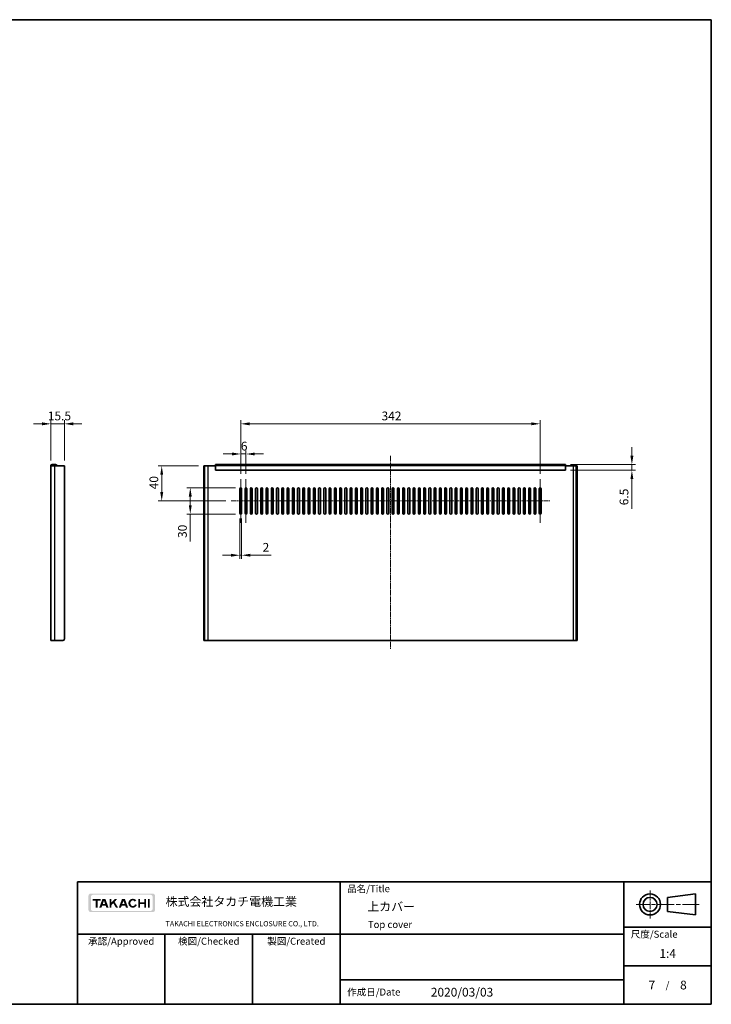
# Model space of a CAD drawing. Units: millimetres. Extents: x -8 to 11401, y -17 to 1388.
# Drawn here: x 9037 to 9827, y -17 to 1107 of the extents above; entities that cross this region are included whole.
import ezdxf
from ezdxf.enums import TextEntityAlignment as Align

# ---------------------------------------------------------------- set-up
doc = ezdxf.new("R2010")
doc.units = ezdxf.units.MM
doc.linetypes.add('CHAIN', pattern=[0.35429999999999995, 0.2362, -0.0295, 0.0591, -0.0295])
for name, color, linetype, lineweight in [('Border (ISO)', 7, 'Continuous', 35), ('Centerline (ISO)', 131, 'Continuous', 18), ('Dimension (ISO)', 7, 'Continuous', 18), ('Dimension (ISO) @ 1', 7, 'Continuous', 18), ('Hatch (ISO)', 1, 'Continuous', 18), ('Title (ISO)', 7, 'Continuous', 35), ('Visible (ISO)', 7, 'Continuous', 35), ('Visible Narrow (ISO)', 7, 'Continuous', 25)]:
    doc.layers.add(name, color=color, linetype=linetype, lineweight=lineweight)
doc.styles.add('Note Text (TK)', font='MS PGothic.ttf')
doc.styles.add('文字スタイル67', font='arial.ttf')
doc.dimstyles.new('Default - Method 1b (TK)', dxfattribs={"dimscale": 3, "dimtxt": 2.5, "dimasz": 2.5, "dimexe": 1, "dimexo": 1.499999999999999, "dimgap": 1, "dimtad": 1, "dimtoh": 1, "dimrnd": 1e-08, "dimdsep": 46, "dimtxsty": 'Note Text (TK)', "dimcen": 0.09, "dimdle": 5, "dimclrd": 100, "dimclre": 100, "dimclrt": 7, "dimadec": 1, "dimazin": 1, "dimtfac": 1, "dimtmove": 0, "dimatfit": 3, "dimfxl": 1, "dimtolj": 1, "dimlwd": -1, "dimlwe": -1, "dimarcsym": 0})

# ---------------------------------------------------------------- blocks, each defined once
blk = doc.blocks.new('図面枠 tk図枠')
at = {"layer": 'Border (ISO)'}
for p, q in [((14.49999999999999, 289), (405.4999999999999, 289)), ((14.49999999999999, 289), (14.50000000000001, 8.000000000000007)), ((405.4999999999999, 289), (405.4999999999999, 8.000000000000007)), ((14.50000000000001, 8.000000000000007), (405.4999999999999, 8.000000000000007))]:
    blk.add_line(p, q, dxfattribs=at)
blk = doc.blocks.new('表題欄 tk表題欄')
at = {"layer": 'Hatch (ISO)'}
h = blk.add_hatch(color=256, dxfattribs=at)
edge = h.paths.add_edge_path(flags=0)
edge.add_arc((95.57537688673352, 236.2990653650367), 0.5958259999999996, 269.9999999999897, 360)
edge.add_line((96.17120288673351, 236.2990653650368), (96.17120288673348, 239.7107813650365))
edge.add_arc((95.5753768867335, 239.7107813650366), 0.5958259999999996, 0, 90.0000000000068)
edge.add_line((95.57537688673342, 240.3066073650366), (79.13710888673356, 240.3066073650366))
edge.add_arc((79.13710888673353, 239.7107813650366), 0.5958259999999996, 89.99999999999744, 180)
edge.add_line((78.54128288673353, 239.7107813650365), (78.54128288673331, 236.2990653650368))
edge.add_arc((79.13710888673332, 236.2990653650365), 0.5958259999999996, 180, 270.0000000000231)
edge.add_line((79.13710888673356, 235.7032393650365), (95.57537688673342, 235.7032393650367))
edge = h.paths.add_edge_path()
edge.add_line((77.83935088673357, 239.9556413650366), (77.83935088673357, 236.0542053650368))
edge.add_arc((78.54128288673346, 236.0542053650367), 0.7019319999998935, 180, 270.0000000000087)
edge.add_line((78.54128288673357, 235.3522733650368), (96.17120288673352, 235.3522733650368))
edge.add_arc((96.17120288673351, 236.0542053650367), 0.7019319999998921, 270, 360)
edge.add_line((96.8731348867334, 236.0542053650368), (96.87313488673352, 239.9556413650366))
edge.add_arc((96.1712028867336, 239.9556413650367), 0.7019319999998921, 0, 90.00000000000873)
edge.add_line((96.17120288673348, 240.6575733650367), (78.54128288673357, 240.6575733650366))
edge.add_arc((78.54128288673357, 239.9556413650366), 0.7019319999999984, 90, 180)
for points in [[(79.07181288673355, 239.1476033650369), (79.07181288673355, 238.6578833650367), (79.92066088673353, 238.6578833650367), (79.92066088673353, 236.6581933650368), (80.50832488673353, 236.6581933650368), (80.50832488673353, 238.6578833650367), (81.35717288673355, 238.6578833650367), (81.35717288673355, 239.1476033650369)], [(85.68407849525303, 236.6581933650368), (84.9434673993943, 237.8918698287545), (84.41792288673358, 237.3246628822781), (84.41792288673358, 236.6581933650368), (83.89555488673355, 236.6581933650368), (83.89555488673355, 239.1476033650369), (84.41792288673358, 239.1476033650369), (84.41792288673358, 238.0993979968839), (85.38913556809511, 239.1476033650369), (86.10696490847272, 239.1476033650369), (85.31925422435492, 238.2974470774499), (86.30334488673353, 236.6581933650368)], [(92.09142939614459, 239.1476033650369), (92.09142939614459, 236.6581933650368), (92.60971639614465, 236.6581933650368), (92.60971639614465, 237.6580383650368), (93.76872039614462, 237.6580383650368), (93.76872039614462, 236.6581933650368), (94.28700739614459, 236.6581933650368), (94.28700739614459, 239.1476033650369), (93.76872039614462, 239.1476033650369), (93.76872039614462, 238.1477583650367), (92.60971639614465, 238.1477583650367), (92.60971639614465, 239.1476033650369)], [(94.84202339614467, 239.1476033650369), (94.84202339614467, 236.6581933650368), (95.36439139614473, 236.6581933650368), (95.36439139614473, 239.1476033650369)]]:
    blk.add_hatch(color=256, dxfattribs=at).paths.add_polyline_path(points)
h = blk.add_hatch(color=256, dxfattribs=at)
h.paths.add_polyline_path([(82.59020695886475, 237.7110913650368), (81.95242681460243, 237.7110913650368), (82.27131688673356, 238.5794973650367)], flags=0)
h.paths.add_polyline_path([(82.77903014574996, 237.1968853650368), (81.76360362771717, 237.1968853650368), (81.56578886050404, 236.6581933650368), (80.94907288673355, 236.6581933650368), (81.86321688673357, 239.1476033650369), (82.67941688673353, 239.1476033650369), (83.59356088673351, 236.6581933650368), (82.97684491296302, 236.6581933650368)])
h = blk.add_hatch(color=256, dxfattribs=at)
h.paths.add_polyline_path([(87.52707281460246, 237.7110913650368), (88.16485295886469, 237.7110913650368), (87.84596288673359, 238.5794973650367)], flags=0)
h.paths.add_polyline_path([(87.14043486050403, 236.6581933650368), (87.3382496277172, 237.1968853650368), (88.35367614574989, 237.1968853650368), (88.551490912963, 236.6581933650368), (89.16820688673343, 236.6581933650368), (88.25406288673352, 239.1476033650369), (87.43786288673356, 239.1476033650369), (86.52371888673358, 236.6581933650368)])
h = blk.add_hatch(color=256, dxfattribs=at)
edge = h.paths.add_edge_path()
edge.add_arc((90.52309888673334, 237.9028983650369), 1.273272000000011, 38.55054079078439, 336.5820184016556)
edge.add_line((91.69149139614446, 237.3968543650369), (91.17255542714857, 237.6216113977801))
edge.add_ellipse((90.52309888673352, 237.9028983650369), major_axis=(0, -0.7998759999999119), ratio=0.8673469387756529, start_angle=128.5505407907963, end_angle=426.582018401653, ccw=False)
edge.add_line((91.09381514418376, 238.3576891122095), (91.51887237036831, 238.6964075050431))
at = {"layer": 'Title (ISO)'}
for p, q in [((74.70882392282105, 244.052739026017), (255.7088239228211, 244.052739026017)), ((74.70882392282105, 209.052739026017), (74.70882392282105, 244.052739026017)), ((149.7088239228211, 244.052739026017), (149.7088239228211, 209.052739026017)), ((230.7088239228211, 244.052739026017), (230.7088239228211, 209.052739026017)), ((255.7088239228211, 244.052739026017), (255.7088239228211, 209.052739026017)), ((243.2088239228211, 239.552739026017), (251.2088239228211, 240.5527390260171)), ((243.2088239228211, 239.552739026017), (243.2088239228211, 235.552739026017)), ((251.2088239228211, 234.552739026017), (251.2088239228211, 240.5527390260171)), ((243.2088239228211, 235.552739026017), (251.2088239228211, 234.552739026017)), ((230.7088239228211, 231.052739026017), (255.7088239228211, 231.052739026017)), ((74.70882392282105, 229.052739026017), (230.7088239228211, 229.052739026017)), ((99.70882392282108, 229.052739026017), (99.70882392282108, 209.052739026017)), ((124.708823922821, 229.052739026017), (124.708823922821, 209.052739026017)), ((230.7088239228211, 220.052739026017), (255.7088239228211, 220.052739026017)), ((149.7088239228211, 216.052739026017), (230.7088239228211, 216.052739026017)), ((255.7088239228211, 209.052739026017), (74.70882392282105, 209.052739026017))]:
    blk.add_line(p, q, dxfattribs=at)
at = {"layer": 'Title (ISO)', "color": 4, "linetype": 'CHAIN', "lineweight": 18, "ltscale": 8.889559745788574}
blk.add_line((238.2088239228211, 241.552739026017), (238.2088239228211, 233.552739026017), dxfattribs=at)
at = {"layer": 'Title (ISO)', "color": 4, "linetype": 'CHAIN', "lineweight": 18, "ltscale": 20.00163269042969}
blk.add_line((252.2088239228211, 237.552739026017), (234.2088239228211, 237.552739026017), dxfattribs=at)
at = {"layer": 'Title (ISO)'}
for radius in [3, 2]:
    blk.add_circle((238.2088239228211, 237.552739026017), radius, dxfattribs=at)
at = {"layer": 'Title (ISO)', "color": 1, "char_height": 2.000000029802322, "line_spacing_factor": 1.5, "style": 'Note Text (TK)'}
for s, insert, attachment_point in [('\\fＭＳ Ｐゴシック|b0|i0;\\H2.0000;品名/Title', (151.708823922821, 242.052739026017), 4), ('\\fＭＳ Ｐゴシック|b0|i0;\\H2.0000;承認/Approved', (87.20882392282108, 227.052739026017), 5), ('\\fＭＳ Ｐゴシック|b0|i0;\\H2.0000;検図/Checked', (112.208823922821, 227.052739026017), 5), ('\\fＭＳ Ｐゴシック|b0|i0;\\H2.0000;製図/Created', (137.2088239228211, 227.052739026017), 5), ('\\fＭＳ Ｐゴシック|b0|i0;\\H2.0000;尺度/Scale', (232.7088239228211, 229.052739026017), 4), ('\\fＭＳ Ｐゴシック|b0|i0;\\H2.0000;作成日/Date', (151.708823922821, 212.552739026017), 4)]:
    blk.add_mtext(s, dxfattribs=dict(at, insert=insert, attachment_point=attachment_point))
at = {"layer": 'Title (ISO)', "color": 7, "line_spacing_factor": 1.5, "style": 'Note Text (TK)'}
for s, insert, char_height, attachment_point in [('株式会社タカチ電機工業', (99.87313488673345, 238.052739026017), 2.5, 4), ('\\fArial|b0|i0;\\H1.4986;TAKACHI ELECTRONICS ENCLOSURE CO., LTD.', (99.87313488673342, 232.052739026017), 1.49859994649887, 4), ('\\fＭＳ Ｐゴシック|b0|i0;\\H2.0000;/', (243.2088239228211, 214.552739026017), 2.000000029802322, 5)]:
    blk.add_mtext(s, dxfattribs=dict(at, insert=insert, char_height=char_height, attachment_point=attachment_point))
at = {"layer": 'Title (ISO)', "color": 7}
for tag, p, height, style in [('<品名>_001', (157.5383693773665, 235.7317162987443), 2.5, 'Note Text (TK)'), ('<Title>_001', (157.4932713957346, 230.5520568828656), 2.000000029802322, '文字スタイル67'), ('作成日_001', (175.617914831912, 211.2814322078352), 2.5, 'Note Text (TK)'), ('<ページ_No.>_001', (237.9488807410029, 213.302739026017), 2.5, 'Note Text (TK)'), ('<総ページ数>_001', (246.7997330137301, 213.302739026017), 2.5, 'Note Text (TK)')]:
    blk.add_attdef(tag, p, '', height=height, dxfattribs=dict(at, style=style))
at = {"layer": 'Title (ISO)', "color": 7, "style": 'Note Text (TK)'}
blk.add_attdef('<尺度>', text='', height=2.5, dxfattribs=at).set_placement((243.2088239228211, 223.5527390260171), align=Align.MIDDLE_CENTER)
blk = doc.blocks.new('*D36')
at = {"layer": 'Defpoints', "color": 0}
for p in [(9088.052929125603, 645.6407868349838), (9072.552929125603, 597.6407868349839), (9088.052929125603, 597.6407868349839)]:
    blk.add_point(p, dxfattribs=at)
at = {"layer": 'Dimension (ISO)', "color": 100}
for p, q in [((9062.552929125603, 645.6407868349838), (9052.5529291256, 645.6407868349838)), ((9072.552929125603, 603.6407868349839), (9072.552929125603, 649.6407868349838)), ((9072.552929125603, 645.6407868349838), (9088.052929125603, 645.6407868349838)), ((9088.052929125603, 603.6407868349839), (9088.052929125603, 649.6407868349838)), ((9098.052929125604, 645.6407868349838), (9108.052929125603, 645.6407868349838))]:
    blk.add_line(p, q, dxfattribs=at)
for points in [[(9062.552929125603, 647.3074535016503), (9062.552929125603, 643.9741201683172), (9072.552929125603, 645.6407868349838)], [(9098.052929125604, 647.3074535016503), (9098.052929125604, 643.9741201683172), (9088.052929125603, 645.6407868349838)]]:
    blk.add_solid(points, dxfattribs=at)
at = {"layer": 'Dimension (ISO)', "color": 7, "insert": (9069.052929125603, 654.6407868349838), "char_height": 10, "attachment_point": 4, "style": 'Note Text (TK)'}
blk.add_mtext('\\A1;15.5', dxfattribs=at)
blk = doc.blocks.new('*D37')
at = {"layer": 'Defpoints', "color": 0}
for p in [(9631.408544196933, 645.6407868349838), (9289.408544196933, 582.640786838326), (9631.408544196933, 582.640786838326)]:
    blk.add_point(p, dxfattribs=at)
at = {"layer": 'Dimension (ISO)', "color": 100}
for p, q in [((9289.408544196933, 588.6407868383261), (9289.408544196933, 649.6407868349838)), ((9299.408544196935, 645.6407868349838), (9621.408544196933, 645.6407868349838)), ((9631.408544196933, 588.6407868383261), (9631.408544196933, 649.6407868349838))]:
    blk.add_line(p, q, dxfattribs=at)
for points in [[(9299.408544196935, 647.3074535016503), (9299.408544196935, 643.9741201683172), (9289.408544196933, 645.6407868349838)], [(9621.408544196933, 647.3074535016503), (9621.408544196933, 643.9741201683172), (9631.408544196933, 645.6407868349838)]]:
    blk.add_solid(points, dxfattribs=at)
at = {"layer": 'Dimension (ISO)', "color": 7, "insert": (9450.238089651479, 654.6407868349838), "char_height": 10, "attachment_point": 4, "style": 'Note Text (TK)'}
blk.add_mtext('\\A1;342', dxfattribs=at)
blk = doc.blocks.new('*D38')
at = {"layer": 'Defpoints', "color": 0}
for p in [(9295.408544196933, 611.222422228705), (9289.408544196933, 582.640786838326), (9295.408544196933, 582.640786838326)]:
    blk.add_point(p, dxfattribs=at)
at = {"layer": 'Dimension (ISO)', "color": 100}
for p, q in [((9279.408544196933, 611.222422228705), (9269.408544196933, 611.222422228705)), ((9289.408544196933, 588.6407868383261), (9289.408544196933, 615.222422228705)), ((9289.408544196933, 611.222422228705), (9295.408544196933, 611.222422228705)), ((9295.408544196933, 588.6407868383261), (9295.408544196933, 615.222422228705)), ((9305.408544196935, 611.222422228705), (9315.408544196933, 611.222422228705))]:
    blk.add_line(p, q, dxfattribs=at)
for points in [[(9279.408544196933, 612.8890888953716), (9279.408544196933, 609.5557555620383), (9289.408544196933, 611.222422228705)], [(9305.408544196935, 612.8890888953716), (9305.408544196935, 609.5557555620383), (9295.408544196933, 611.222422228705)]]:
    blk.add_solid(points, dxfattribs=at)
at = {"layer": 'Dimension (ISO)', "color": 7, "insert": (9289.567635106023, 620.222422228705), "char_height": 10, "attachment_point": 4, "style": 'Note Text (TK)'}
blk.add_mtext('\\A1;6', dxfattribs=at)
blk = doc.blocks.new('*D39')
at = {"layer": 'Defpoints', "color": 0}
for p in [(9247.158544196946, 597.640786834984), (9199.158544196944, 557.640786834984), (9278.408544196936, 557.640786834984)]:
    blk.add_point(p, dxfattribs=at)
at = {"layer": 'Dimension (ISO)', "color": 100}
for p, q in [((9241.158544196946, 597.640786834984), (9195.158544196944, 597.640786834984)), ((9199.158544196944, 587.6407868349842), (9199.158544196944, 567.640786834984)), ((9272.408544196936, 557.640786834984), (9195.158544196944, 557.640786834984))]:
    blk.add_line(p, q, dxfattribs=at)
for points in [[(9197.491877530278, 587.6407868349842), (9200.825210863612, 587.6407868349842), (9199.158544196944, 597.640786834984)], [(9197.491877530278, 567.640786834984), (9200.825210863612, 567.640786834984), (9199.158544196944, 557.640786834984)]]:
    blk.add_solid(points, dxfattribs=at)
at = {"layer": 'Dimension (ISO)', "color": 7, "insert": (9190.158544196942, 570.8794231986202), "char_height": 10, "attachment_point": 4, "rotation": 90, "style": 'Note Text (TK)'}
blk.add_mtext('\\A1;40', dxfattribs=at)
blk = doc.blocks.new('*D40')
at = {"layer": 'Defpoints', "color": 0}
for p in [(9289.408544193471, 572.6407868383263), (9231.757827900956, 542.6407868383263), (9289.408544193717, 542.6407868383263)]:
    blk.add_point(p, dxfattribs=at)
at = {"layer": 'Dimension (ISO)', "color": 100}
for p, q in [((9283.408544193471, 572.6407868383263), (9227.757827900958, 572.6407868383263)), ((9231.757827900956, 562.6407868383263), (9231.757827900956, 552.6407868383263)), ((9283.408544193717, 542.6407868383263), (9227.757827900958, 542.6407868383263)), ((9231.757827900956, 542.6407868383263), (9231.757827900956, 511.3453320947563))]:
    blk.add_line(p, q, dxfattribs=at)
for points in [[(9230.09116123429, 562.6407868383263), (9233.424494567622, 562.6407868383263), (9231.757827900956, 572.6407868383263)], [(9230.09116123429, 552.6407868383263), (9233.424494567622, 552.6407868383263), (9231.757827900956, 542.6407868383263)]]:
    blk.add_solid(points, dxfattribs=at)
at = {"layer": 'Dimension (ISO)', "color": 7, "insert": (9222.757827900954, 515.3453320947536), "char_height": 10, "attachment_point": 4, "rotation": 90, "style": 'Note Text (TK)'}
blk.add_mtext('\\A1;30', dxfattribs=at)
blk = doc.blocks.new('*D41')
at = {"layer": 'Defpoints', "color": 0}
for p in [(9288.408544196933, 543.6407868222018), (9290.408544196933, 543.6407868222018), (9290.408544196933, 495.6407868222019)]:
    blk.add_point(p, dxfattribs=at)
at = {"layer": 'Dimension (ISO)', "color": 100}
for p, q in [((9288.408544196933, 537.6407868222019), (9288.408544196933, 491.6407868222019)), ((9290.408544196933, 537.6407868222019), (9290.408544196933, 491.6407868222019)), ((9278.408544196933, 495.6407868222019), (9268.408544196933, 495.6407868222019)), ((9288.408544196933, 495.6407868222019), (9290.408544196933, 495.6407868222019)), ((9300.408544196931, 495.6407868222019), (9324.203998828745, 495.6407868222019))]:
    blk.add_line(p, q, dxfattribs=at)
for points in [[(9278.408544196933, 497.3074534888685), (9278.408544196933, 493.9741201555352), (9288.408544196933, 495.6407868222019)], [(9300.408544196931, 497.3074534888685), (9300.408544196931, 493.9741201555352), (9290.408544196933, 495.6407868222019)]]:
    blk.add_solid(points, dxfattribs=at)
at = {"layer": 'Dimension (ISO)', "color": 7, "insert": (9314.408544283291, 504.6407868222019), "char_height": 10, "attachment_point": 4, "style": 'Note Text (TK)'}
blk.add_mtext('\\A1;2', dxfattribs=at)
blk = doc.blocks.new('*D42')
at = {"layer": 'Defpoints', "color": 0}
for p in [(9660.158544196938, 599.140786834984), (9660.15854419694, 592.6407868349842), (9736.158544196938, 592.6407868349842)]:
    blk.add_point(p, dxfattribs=at)
at = {"layer": 'Dimension (ISO)', "color": 100}
for p, q in [((9736.158544196938, 609.1407868349842), (9736.158544196938, 619.140786834984)), ((9666.158544196938, 599.140786834984), (9740.158544196938, 599.140786834984)), ((9736.158544196938, 599.140786834984), (9736.158544196938, 592.6407868349842)), ((9666.158544196942, 592.6407868349842), (9740.158544196938, 592.6407868349842)), ((9736.158544196938, 582.6407868349843), (9736.158544196938, 548.6748775061668))]:
    blk.add_line(p, q, dxfattribs=at)
for points in [[(9734.491877530274, 609.1407868349842), (9737.825210863604, 609.1407868349842), (9736.158544196938, 599.140786834984)], [(9734.491877530274, 582.6407868349843), (9737.825210863604, 582.6407868349843), (9736.158544196938, 592.6407868349842)]]:
    blk.add_solid(points, dxfattribs=at)
at = {"layer": 'Dimension (ISO)', "color": 7, "insert": (9727.158544196936, 552.6748775061641), "char_height": 10, "attachment_point": 4, "rotation": 90, "style": 'Note Text (TK)'}
blk.add_mtext('\\A1;6.5', dxfattribs=at)

msp = doc.modelspace()

# ---------------------------------------------------------------- linework, layer by layer
at = {"layer": 'Centerline (ISO)', "linetype": 'CHAIN', "ltscale": 23.99096870422363}
for p, q in [((9460.408544196935, 609.1407868349839), (9460.408544196933, 388.1407868349839)), ((9278.408544196933, 557.6407868349838), (9642.408544196933, 557.6407868349838))]:
    msp.add_line(p, q, dxfattribs=at)
at = {"layer": 'Centerline (ISO)', "linetype": 'CHAIN', "ltscale": 13.88999271392822}
for p, q in [((9289.408544196933, 582.640786838326), (9289.408544196933, 532.640786838326)), ((9295.408544196933, 582.640786838326), (9295.408544196933, 532.640786838326)), ((9631.408544196933, 582.640786838326), (9631.408544196933, 532.640786838326))]:
    msp.add_line(p, q, dxfattribs=at)
at = {"layer": 'Visible (ISO)'}
for p, q in [((9072.552929125603, 398.1407868349838), (9072.552929125603, 597.6407868349839)), ((9077.052929125603, 597.6407868349839), (9072.552929125603, 597.6407868349839)), ((9074.052929125599, 599.1407868349839), (9077.802929125599, 599.1407868349839)), ((9077.802929125599, 598.1407868349839), (9074.052929125599, 598.1407868349839)), ((9077.052929125603, 597.6407868349839), (9088.052929125603, 597.6407868349839)), ((9088.052929125603, 597.6407868349839), (9088.052929125603, 400.1407868349838)), ((9247.158544196942, 597.6407868349839), (9247.158544196942, 400.1407868349838)), ((9248.158544196942, 597.6407868349839), (9247.158544196942, 597.6407868349839)), ((9248.158544196935, 597.6407868349839), (9251.658544196933, 597.6407868349839)), ((9248.158544196942, 400.1407868349838), (9248.158544196942, 597.6407868349839)), ((9251.658544196933, 597.6407868349839), (9260.658544196935, 597.6407868349839)), ((9260.658544196935, 599.1407868349839), (9660.158544196935, 599.1407868349839)), ((9260.658544196936, 597.6407868349839), (9260.658544196935, 599.1407868349839)), ((9260.658544196936, 597.6407868349839), (9260.658544196936, 592.640786834984)), ((9660.158544196935, 599.140786834984), (9660.158544196936, 597.6407868349839)), ((9660.158544196936, 592.640786834984), (9660.158544196936, 597.6407868349839)), ((9660.158544196933, 597.6407868349839), (9669.158544196933, 597.6407868349839)), ((9669.158544196933, 597.6407868349839), (9672.658544196935, 597.6407868349839)), ((9672.658544196942, 597.6407868349839), (9673.658544196944, 597.6407868349839)), ((9672.658544196942, 400.1407868349838), (9672.658544196942, 597.6407868349839)), ((9673.658544196944, 400.1407868349838), (9673.658544196944, 597.6407868349839)), ((9660.158544196936, 592.640786834984), (9260.658544196936, 592.640786834984)), ((9288.408544196933, 543.6407868222018), (9288.408544196933, 571.6407868477658)), ((9290.408544196933, 571.6407868477658), (9290.408544196933, 543.6407868222018)), ((9294.408544196933, 543.6407868222018), (9294.408544196933, 571.6407868477658)), ((9296.408544196935, 571.6407868477658), (9296.408544196935, 543.6407868222018)), ((9300.408544196931, 543.6407868222018), (9300.408544196931, 571.6407868477658)), ((9302.408544196935, 571.6407868477658), (9302.408544196935, 543.6407868222018)), ((9306.408544196933, 543.6407868222018), (9306.408544196933, 571.6407868477658)), ((9308.408544196935, 571.6407868477658), (9308.408544196935, 543.6407868222018)), ((9312.408544196933, 543.6407868222018), (9312.408544196933, 571.6407868477658)), ((9314.408544196933, 571.6407868477658), (9314.408544196933, 543.6407868222018)), ((9318.408544196933, 543.6407868222018), (9318.408544196933, 571.6407868477658)), ((9320.408544196933, 571.6407868477658), (9320.408544196933, 543.6407868222018)), ((9324.408544196933, 543.6407868222018), (9324.408544196933, 571.6407868477658)), ((9326.408544196933, 571.6407868477658), (9326.408544196933, 543.6407868222018)), ((9330.408544196933, 543.6407868222018), (9330.408544196933, 571.6407868477658)), ((9332.408544196933, 571.6407868477658), (9332.408544196933, 543.6407868222018)), ((9336.408544196933, 543.6407868222018), (9336.408544196933, 571.6407868477658)), ((9338.408544196935, 571.6407868477658), (9338.408544196935, 543.6407868222018)), ((9342.408544196933, 543.6407868222018), (9342.408544196933, 571.6407868477658)), ((9344.408544196935, 571.6407868477658), (9344.408544196935, 543.6407868222018)), ((9348.408544196933, 543.6407868222018), (9348.408544196933, 571.6407868477658)), ((9350.408544196933, 571.6407868477658), (9350.408544196933, 543.6407868222018)), ((9354.408544196935, 543.6407868222018), (9354.408544196935, 571.6407868477658)), ((9356.408544196933, 571.6407868477658), (9356.408544196933, 543.6407868222018)), ((9360.408544196935, 543.6407868222018), (9360.408544196935, 571.6407868477658)), ((9362.408544196933, 571.6407868477658), (9362.408544196933, 543.6407868222018)), ((9366.408544196935, 543.6407868222018), (9366.408544196935, 571.6407868477658)), ((9368.408544196933, 571.6407868477658), (9368.408544196933, 543.6407868222018)), ((9372.408544196935, 543.6407868222018), (9372.408544196935, 571.6407868477658)), ((9374.408544196933, 571.6407868477658), (9374.408544196933, 543.6407868222018)), ((9378.408544196933, 543.6407868222018), (9378.408544196933, 571.6407868477658)), ((9380.408544196933, 571.6407868477658), (9380.408544196933, 543.6407868222018)), ((9384.408544196933, 543.6407868222018), (9384.408544196933, 571.6407868477658)), ((9386.408544196933, 571.6407868477658), (9386.408544196933, 543.6407868222018)), ((9390.408544196933, 543.6407868222018), (9390.408544196933, 571.6407868477658)), ((9392.408544196933, 571.6407868477658), (9392.408544196933, 543.6407868222018)), ((9396.408544196933, 543.6407868222018), (9396.408544196933, 571.6407868477658)), ((9398.408544196933, 571.6407868477658), (9398.408544196933, 543.6407868222018)), ((9402.408544196935, 543.6407868222018), (9402.408544196935, 571.6407868477658)), ((9404.408544196933, 571.6407868477658), (9404.408544196933, 543.6407868222018)), ((9408.408544196935, 543.6407868222018), (9408.408544196935, 571.6407868477658)), ((9410.408544196933, 571.6407868477658), (9410.408544196933, 543.6407868222018)), ((9414.408544196933, 543.6407868222018), (9414.408544196933, 571.6407868477658)), ((9416.408544196933, 571.6407868477658), (9416.408544196933, 543.6407868222018)), ((9420.408544196933, 543.6407868222018), (9420.408544196933, 571.6407868477658)), ((9422.408544196933, 571.6407868477658), (9422.408544196933, 543.6407868222018)), ((9426.408544196933, 543.6407868222018), (9426.408544196933, 571.6407868477658)), ((9428.408544196933, 571.6407868477658), (9428.408544196933, 543.6407868222018)), ((9432.408544196933, 543.6407868222018), (9432.408544196933, 571.6407868477658)), ((9434.408544196933, 571.6407868477658), (9434.408544196933, 543.6407868222018)), ((9438.408544196933, 543.6407868222018), (9438.408544196933, 571.6407868477658)), ((9440.408544196933, 571.6407868477658), (9440.408544196933, 543.6407868222018)), ((9444.408544196933, 543.6407868222018), (9444.408544196933, 571.6407868477658)), ((9446.408544196933, 571.6407868477658), (9446.408544196933, 543.6407868222018)), ((9450.408544196933, 543.6407868222018), (9450.408544196933, 571.6407868477658)), ((9452.408544196933, 571.6407868477658), (9452.408544196933, 543.6407868222018)), ((9456.408544196933, 543.6407868222018), (9456.408544196933, 571.6407868477658)), ((9458.408544196933, 571.6407868477658), (9458.408544196933, 543.6407868222018)), ((9462.408544196933, 543.6407868222018), (9462.408544196933, 571.6407868477658)), ((9464.408544196933, 571.6407868477658), (9464.408544196933, 543.6407868222018)), ((9468.408544196933, 543.6407868222018), (9468.408544196933, 571.6407868477658)), ((9470.408544196933, 571.6407868477658), (9470.408544196933, 543.6407868222018)), ((9474.408544196933, 543.6407868222018), (9474.408544196933, 571.6407868477658)), ((9476.408544196933, 571.6407868477658), (9476.408544196933, 543.6407868222018)), ((9480.408544196933, 543.6407868222018), (9480.408544196933, 571.6407868477658)), ((9482.408544196935, 571.6407868477658), (9482.408544196935, 543.6407868222018)), ((9486.408544196931, 543.6407868222018), (9486.408544196931, 571.6407868477658)), ((9488.408544196935, 571.6407868477658), (9488.408544196935, 543.6407868222018)), ((9492.408544196933, 543.6407868222018), (9492.408544196933, 571.6407868477658)), ((9494.408544196935, 571.6407868477658), (9494.408544196935, 543.6407868222018)), ((9498.408544196933, 543.6407868222018), (9498.408544196933, 571.6407868477658)), ((9500.408544196933, 571.6407868477658), (9500.408544196933, 543.6407868222018)), ((9504.408544196933, 543.6407868222018), (9504.408544196933, 571.6407868477658)), ((9506.408544196933, 571.6407868477658), (9506.408544196933, 543.6407868222018)), ((9510.408544196933, 543.6407868222018), (9510.408544196933, 571.6407868477658)), ((9512.408544196933, 571.6407868477658), (9512.408544196933, 543.6407868222018)), ((9516.408544196933, 543.6407868222018), (9516.408544196933, 571.6407868477658)), ((9518.408544196933, 571.6407868477658), (9518.408544196933, 543.6407868222018)), ((9522.408544196933, 543.6407868222018), (9522.408544196933, 571.6407868477658)), ((9524.408544196933, 571.6407868477658), (9524.408544196933, 543.6407868222018)), ((9528.408544196933, 543.6407868222018), (9528.408544196933, 571.6407868477658)), ((9530.408544196935, 571.6407868477658), (9530.408544196935, 543.6407868222018)), ((9534.408544196933, 543.6407868222018), (9534.408544196933, 571.6407868477658)), ((9536.408544196933, 571.6407868477658), (9536.408544196933, 543.6407868222018)), ((9540.408544196933, 543.6407868222018), (9540.408544196933, 571.6407868477658)), ((9542.408544196933, 571.6407868477658), (9542.408544196933, 543.6407868222018)), ((9546.408544196935, 543.6407868222018), (9546.408544196935, 571.6407868477658)), ((9548.408544196933, 571.6407868477658), (9548.408544196933, 543.6407868222018)), ((9552.408544196935, 543.6407868222018), (9552.408544196935, 571.6407868477658)), ((9554.408544196933, 571.6407868477658), (9554.408544196933, 543.6407868222018)), ((9558.408544196935, 543.6407868222018), (9558.408544196935, 571.6407868477658)), ((9560.408544196933, 571.6407868477658), (9560.408544196933, 543.6407868222018)), ((9564.408544196933, 543.6407868222018), (9564.408544196933, 571.6407868477658)), ((9566.408544196933, 571.6407868477658), (9566.408544196933, 543.6407868222018)), ((9570.408544196933, 543.6407868222018), (9570.408544196933, 571.6407868477658)), ((9572.408544196933, 571.6407868477658), (9572.408544196933, 543.6407868222018)), ((9576.408544196933, 543.6407868222018), (9576.408544196933, 571.6407868477658)), ((9578.408544196933, 571.6407868477658), (9578.408544196933, 543.6407868222018)), ((9582.408544196933, 543.6407868222018), (9582.408544196933, 571.6407868477658)), ((9584.408544196933, 571.6407868477658), (9584.408544196933, 543.6407868222018)), ((9588.408544196935, 543.6407868222018), (9588.408544196935, 571.6407868477658)), ((9590.408544196933, 571.6407868477658), (9590.408544196933, 543.6407868222018)), ((9594.408544196935, 543.6407868222018), (9594.408544196935, 571.6407868477658)), ((9596.408544196933, 571.6407868477658), (9596.408544196933, 543.6407868222018)), ((9600.408544196933, 543.6407868222018), (9600.408544196933, 571.6407868477658)), ((9602.408544196933, 571.6407868477658), (9602.408544196933, 543.6407868222018)), ((9606.408544196933, 543.6407868222018), (9606.408544196933, 571.6407868477658)), ((9608.408544196933, 571.6407868477658), (9608.408544196933, 543.6407868222018)), ((9612.408544196933, 543.6407868222018), (9612.408544196933, 571.6407868477658)), ((9614.408544196933, 571.6407868477658), (9614.408544196933, 543.6407868222018)), ((9618.408544196933, 543.6407868222018), (9618.408544196933, 571.6407868477658)), ((9620.408544196935, 571.6407868477658), (9620.408544196935, 543.6407868222018)), ((9624.408544196933, 543.6407868222018), (9624.408544196933, 571.6407868477658)), ((9626.408544196935, 571.6407868477658), (9626.408544196935, 543.6407868222018)), ((9630.408544196933, 543.6407868222018), (9630.408544196933, 571.6407868477658)), ((9632.408544196935, 571.6407868477658), (9632.408544196935, 543.6407868222018)), ((9072.552929125603, 398.1407868349838), (9077.052929125603, 398.1407868349838)), ((9086.052929125603, 398.1407868349838), (9077.052929125603, 398.1407868349838)), ((9247.15854419694, 398.1407868349838), (9247.158544196942, 400.1407868349838)), ((9247.15854419694, 398.1407868349838), (9248.15854419694, 398.1407868349838)), ((9248.158544196942, 400.1407868349838), (9248.15854419694, 398.1407868349838)), ((9248.158544196935, 398.1407868349838), (9251.658544196933, 398.1407868349838)), ((9251.658544196933, 398.1407868349838), (9669.158544196933, 398.1407868349838)), ((9669.158544196933, 398.1407868349838), (9672.658544196935, 398.1407868349838)), ((9672.658544196942, 398.1407868349838), (9672.658544196942, 400.1407868349838)), ((9672.658544196942, 398.1407868349838), (9673.658544196938, 398.1407868349838)), ((9673.658544196944, 400.1407868349838), (9673.658544196938, 398.1407868349838))]:
    msp.add_line(p, q, dxfattribs=at)
for centre, radius, start, end in [((9074.052929125599, 597.6407868349839), 1.500000000000051, 90, 180), ((9074.052929125599, 597.6407868349839), 0.5000000000001137, 90, 180), ((9077.802929125599, 597.640786834984), 1.499999999999985, 0, 90), ((9077.802929125599, 597.640786834984), 0.4999999999999505, 0, 90), ((9289.408544196933, 571.6407868383261), 1.000000000000014, 0, 180), ((9295.408544196933, 571.6407868383261), 1.000000000000014, 0, 180), ((9301.408544196933, 571.6407868383261), 1.000000000000014, 8.537736463e-07, 180), ((9307.408544196933, 571.6407868383261), 0.9999999999999966, 8.537736463e-07, 180), ((9313.408544196933, 571.6407868383261), 0.9999999999999966, 8.537736463e-07, 180), ((9319.408544196933, 571.6407868383261), 0.9999999999999966, 8.537736463e-07, 180), ((9325.408544196933, 571.6407868383261), 0.9999999999999966, 8.537736463e-07, 180), ((9331.408544196933, 571.6407868383261), 0.9999999999999966, 8.537736463e-07, 180), ((9337.408544196933, 571.6407868383261), 0.9999999999999966, 8.537736463e-07, 180), ((9343.408544196933, 571.6407868383261), 0.9999999999999966, 8.537736463e-07, 180), ((9349.408544196933, 571.6407868383261), 0.9999999999999966, 8.537736463e-07, 180), ((9355.408544196933, 571.6407868383261), 0.9999999999999966, 8.537736463e-07, 180), ((9361.408544196931, 571.6407868383261), 0.9999999999999966, 8.537736463e-07, 180), ((9367.408544196933, 571.6407868383261), 0.9999999999999966, 8.537736463e-07, 180), ((9373.408544196933, 571.6407868383261), 0.9999999999999966, 8.537736463e-07, 180), ((9379.408544196933, 571.6407868383261), 0.9999999999999966, 8.537736463e-07, 180), ((9385.408544196933, 571.6407868383261), 0.9999999999999966, 8.537736463e-07, 180), ((9391.408544196933, 571.6407868383261), 0.9999999999999966, 8.537736463e-07, 180), ((9397.408544196933, 571.6407868383261), 0.9999999999999966, 8.537736463e-07, 180), ((9403.408544196933, 571.6407868383261), 0.9999999999999966, 8.537736463e-07, 180), ((9409.408544196933, 571.6407868383261), 0.9999999999999966, 8.537736463e-07, 180), ((9415.408544196933, 571.6407868383261), 0.9999999999999966, 8.537736463e-07, 180), ((9421.408544196935, 571.6407868383261), 1.000000000000001, 0, 180), ((9427.408544196935, 571.6407868383261), 1.000000000000001, 0, 180), ((9433.408544196935, 571.6407868383261), 1.000000000000001, 0, 180), ((9439.408544196933, 571.6407868383261), 1.000000000000001, 0, 180), ((9445.408544196933, 571.6407868383261), 1.000000000000001, 0, 180), ((9451.408544196933, 571.6407868383261), 1.000000000000001, 0, 180), ((9457.408544196933, 571.6407868383261), 1.000000000000001, 0, 180), ((9463.408544196935, 571.6407868383261), 1, 0, 180), ((9469.408544196935, 571.6407868383261), 1.000000000000001, 0, 180), ((9475.408544196933, 571.6407868383261), 1.000000000000001, 0, 180), ((9481.408544196933, 571.6407868383261), 1.000000000000001, 0, 180), ((9487.408544196933, 571.6407868383261), 1.000000000000001, 0, 180), ((9493.408544196933, 571.6407868383261), 1.000000000000001, 0, 180), ((9499.408544196933, 571.6407868383261), 1.000000000000001, 8.537736463e-07, 180), ((9505.408544196933, 571.6407868383261), 0.9999999999999966, 8.537736463e-07, 180), ((9511.408544196933, 571.6407868383261), 0.9999999999999966, 8.537736463e-07, 180), ((9517.408544196933, 571.6407868383261), 0.9999999999999966, 8.537736463e-07, 180), ((9523.408544196933, 571.6407868383261), 0.9999999999999966, 8.537736463e-07, 180), ((9529.408544196933, 571.6407868383261), 0.9999999999999966, 8.537736463e-07, 180), ((9535.408544196933, 571.6407868383261), 0.9999999999999966, 8.537736463e-07, 180), ((9541.408544196933, 571.6407868383261), 0.9999999999999966, 8.537736463e-07, 180), ((9547.408544196933, 571.6407868383261), 0.9999999999999966, 8.537736463e-07, 180), ((9553.408544196933, 571.6407868383261), 0.9999999999999966, 8.537736463e-07, 180), ((9559.408544196933, 571.6407868383261), 0.9999999999999966, 8.537736463e-07, 180), ((9565.408544196933, 571.6407868383261), 0.9999999999999966, 8.537736463e-07, 180), ((9571.408544196933, 571.6407868383261), 0.9999999999999966, 8.537736463e-07, 180), ((9577.408544196933, 571.6407868383261), 0.9999999999999966, 8.537736463e-07, 180), ((9583.408544196933, 571.6407868383261), 0.9999999999999966, 8.537736463e-07, 180), ((9589.408544196933, 571.6407868383261), 0.9999999999999966, 8.537736463e-07, 180), ((9595.408544196933, 571.6407868383261), 0.9999999999999966, 8.537736463e-07, 180), ((9601.408544196933, 571.6407868383261), 0.9999999999999966, 8.537736463e-07, 180), ((9607.408544196935, 571.6407868383261), 0.9999999999999966, 8.537736463e-07, 180), ((9613.408544196935, 571.6407868383261), 0.9999999999999966, 8.537736463e-07, 180), ((9619.408544196935, 571.6407868383261), 0.9999999999999966, 0, 180), ((9625.408544196933, 571.6407868383261), 1.000000000000014, 0, 180), ((9631.408544196933, 571.6407868383261), 1.000000000000014, 0, 180), ((9289.408544196933, 543.6407868383261), 1.000000000000014, 180.0000008537736, 359.9999991462263), ((9295.408544196933, 543.6407868383261), 1.000000000000014, 180.0000008537736, 359.9999991462263), ((9301.408544196933, 543.6407868383261), 0.9999999999999966, 180.0000008537736, 359.9999991462263), ((9307.408544196933, 543.6407868383261), 0.9999999999999966, 180.0000008537736, 359.9999991462263), ((9313.408544196933, 543.6407868383261), 0.9999999999999966, 180.0000008537736, 359.9999991462263), ((9319.408544196933, 543.6407868383261), 0.9999999999999966, 180.0000008537736, 359.9999991462263), ((9325.408544196933, 543.6407868383261), 0.9999999999999966, 180.0000008537736, 359.9999991462263), ((9331.408544196933, 543.6407868383261), 0.9999999999999966, 180.0000008537736, 359.9999991462263), ((9337.408544196933, 543.6407868383261), 0.9999999999999966, 180.0000008537736, 359.9999991462263), ((9343.408544196933, 543.6407868383261), 0.9999999999999966, 180.0000008537736, 359.9999991462263), ((9349.408544196933, 543.6407868383261), 0.9999999999999966, 180.0000008537736, 359.9999991462263), ((9355.408544196933, 543.6407868383261), 0.9999999999999966, 180.0000008537736, 359.9999991462263), ((9361.408544196931, 543.6407868383261), 0.9999999999999966, 180.0000008537736, 359.9999991462263), ((9367.408544196933, 543.6407868383261), 0.9999999999999966, 180.0000008537736, 359.9999991462263), ((9373.408544196933, 543.6407868383261), 0.9999999999999966, 180.0000008537736, 359.9999991462263), ((9379.408544196933, 543.6407868383261), 0.9999999999999966, 180.0000008537736, 359.9999991462263), ((9385.408544196933, 543.6407868383261), 0.9999999999999966, 180.0000008537736, 359.9999991462263), ((9391.408544196933, 543.6407868383261), 0.9999999999999966, 180.0000008537736, 359.9999991462263), ((9397.408544196933, 543.6407868383261), 0.9999999999999966, 180.0000008537736, 359.9999991462263), ((9403.408544196933, 543.6407868383261), 0.9999999999999966, 180.0000008537736, 359.9999991462263), ((9409.408544196933, 543.6407868383261), 0.9999999999999966, 180.0000008537736, 359.9999991462263), ((9415.408544196933, 543.6407868383261), 0.9999999999999966, 180.0000008537736, 359.9999991462263), ((9421.408544196935, 543.6407868383261), 1.000000000000001, 180.0000008537736, 359.9999991462263), ((9427.408544196935, 543.6407868383261), 1.000000000000001, 180.0000008537736, 359.9999991462263), ((9433.408544196935, 543.6407868383261), 1.000000000000001, 180.0000008537736, 359.9999991462263), ((9439.408544196933, 543.6407868383261), 1.000000000000001, 180.0000008537736, 359.9999991462263), ((9445.408544196933, 543.6407868383261), 1.000000000000001, 180.0000008537736, 359.9999991462263), ((9451.408544196933, 543.6407868383261), 1.000000000000001, 180.0000008537736, 359.9999991462263), ((9457.408544196933, 543.6407868383261), 1, 180.0000008537736, 359.9999991462263), ((9463.408544196935, 543.6407868383261), 1.000000000000001, 180.0000008537736, 359.9999991462263), ((9469.408544196935, 543.6407868383261), 1.000000000000001, 180.0000008537736, 359.9999991462263), ((9475.408544196933, 543.6407868383261), 1.000000000000001, 180.0000008537736, 359.9999991462263), ((9481.408544196933, 543.6407868383261), 1.000000000000001, 180.0000008537736, 359.9999991462263), ((9487.408544196933, 543.6407868383261), 1.000000000000001, 180.0000008537736, 359.9999991462263), ((9493.408544196933, 543.6407868383261), 1.000000000000001, 180.0000008537736, 359.9999991462263), ((9499.408544196933, 543.6407868383261), 0.9999999999999966, 180.0000008537736, 359.9999991462263), ((9505.408544196933, 543.6407868383261), 0.9999999999999966, 180.0000008537736, 359.9999991462263), ((9511.408544196933, 543.6407868383261), 0.9999999999999966, 180.0000008537736, 359.9999991462263), ((9517.408544196933, 543.6407868383261), 0.9999999999999966, 180.0000008537736, 359.9999991462263), ((9523.408544196933, 543.6407868383261), 0.9999999999999966, 180.0000008537736, 359.9999991462263), ((9529.408544196933, 543.6407868383261), 0.9999999999999966, 180.0000008537736, 359.9999991462263), ((9535.408544196933, 543.6407868383261), 0.9999999999999966, 180.0000008537736, 359.9999991462263), ((9541.408544196933, 543.6407868383261), 0.9999999999999966, 180.0000008537736, 359.9999991462263), ((9547.408544196933, 543.6407868383261), 0.9999999999999966, 180.0000008537736, 359.9999991462263), ((9553.408544196933, 543.6407868383261), 0.9999999999999966, 180.0000008537736, 359.9999991462263), ((9559.408544196933, 543.6407868383261), 0.9999999999999966, 180.0000008537736, 359.9999991462263), ((9565.408544196933, 543.6407868383261), 0.9999999999999966, 180.0000008537736, 359.9999991462263), ((9571.408544196933, 543.6407868383261), 0.9999999999999966, 180.0000008537736, 359.9999991462263), ((9577.408544196933, 543.6407868383261), 0.9999999999999966, 180.0000008537736, 359.9999991462263), ((9583.408544196933, 543.6407868383261), 0.9999999999999966, 180.0000008537736, 359.9999991462263), ((9589.408544196933, 543.6407868383261), 0.9999999999999966, 180.0000008537736, 359.9999991462263), ((9595.408544196933, 543.6407868383261), 0.9999999999999966, 180.0000008537736, 359.9999991462263), ((9601.408544196933, 543.6407868383261), 0.9999999999999966, 180.0000008537736, 359.9999991462263), ((9607.408544196935, 543.6407868383261), 0.9999999999999966, 180.0000008537736, 359.9999991462263), ((9613.408544196935, 543.6407868383261), 0.9999999999999966, 180.0000008537736, 359.9999991462263), ((9619.408544196935, 543.6407868383261), 1.000000000000014, 180.0000008537736, 359.9999991462263), ((9625.408544196933, 543.6407868383261), 1.000000000000014, 180.0000008537736, 359.9999991462263), ((9631.408544196933, 543.6407868383261), 1.000000000000014, 180.0000008537736, 359.9999991462263), ((9086.052929125603, 400.1407868349838), 2.000000000000006, 270, 0)]:
    msp.add_arc(centre, radius, start, end, dxfattribs=at)
at = {"layer": 'Visible Narrow (ISO)'}
for p, q in [((9077.052929125603, 398.1407868349838), (9077.052929125603, 597.6407868349839)), ((9251.658544196933, 597.6407868349839), (9251.658544196933, 398.1407868349838)), ((9660.158544196936, 597.6407868349839), (9260.658544196936, 597.6407868349839)), ((9669.158544196933, 597.6407868349839), (9669.158544196933, 398.1407868349838)), ((9248.158544196942, 400.1407868349838), (9247.158544196942, 400.1407868349838)), ((9673.658544196944, 400.1407868349838), (9672.658544196942, 400.1407868349838))]:
    msp.add_line(p, q, dxfattribs=at)

# ---------------------------------------------------------------- block references
at = {"xscale": 4, "yscale": 4, "zscale": 4}
msp.add_blockref('図面枠 tk図枠', (8204.891021108804, -49.01021830895015), dxfattribs=at)
ref = msp.add_blockref('表題欄 tk表題欄', (8804.055725417518, -853.2211744130183), dxfattribs=dict(xscale=4, yscale=4, zscale=4))
ref.add_attrib('<品名>_001', '上カバー', (9433.925112017892, 89.53523623650445), dxfattribs={"layer": 'Title (ISO)', "color": 7, "height": 10, "style": 'Note Text (TK)'})
ref.add_attrib('<尺度>_001', '1:4', (9767.601248381534, 35.98978169104999), dxfattribs={"layer": 'Title (ISO)', "color": 7, "height": 10, "style": 'Note Text (TK)'})
ref.add_attrib('作成日_001', '2020/03/03', (9506.527383661447, -8.180673005956201), dxfattribs={"layer": 'Title (ISO)', "color": 7, "height": 10, "style": 'Note Text (TK)'})
ref.add_attrib('<Title>_001', 'Top cover', (9434.629083860698, 70.1002864228907), dxfattribs={"layer": 'Title (ISO)', "color": 7, "height": 8.00000011920929, "style": '文字スタイル67'})
ref.add_attrib('<ページ_No.>_001', '7', (9755.22624838153, -0.0102183089501011), dxfattribs={"layer": 'Title (ISO)', "color": 7, "height": 10, "style": 'Note Text (TK)'})
ref.add_attrib('<総ページ数>_001', '8', (9791.25465747244, -0.0102183089501011), dxfattribs={"layer": 'Title (ISO)', "color": 7, "height": 10, "style": 'Note Text (TK)'})

# ---------------------------------------------------------------- dimensions: what is measured, and where the dimension line sits
at = {"layer": 'Dimension (ISO) @ 1', "color": 100}
for base, p1, p2, picture, middle in [((9088.052929125603, 645.6407868349838), (9072.552929125603, 597.6407868349839), (9088.052929125603, 597.6407868349839), '*D36', (9080.302929125603, 645.6407868349838)), ((9290.408544196933, 495.6407868222019), (9288.408544196933, 543.6407868222018), (9290.408544196933, 543.6407868222018), '*D41', (9317.306271556017, 495.6407868222019))]:
    dim = msp.add_linear_dim(base=base, p1=p1, p2=p2, dimstyle='Default - Method 1b (TK)', override={"dimscale": 1, "dimtxt": 10, "dimasz": 10, "dimexe": 4, "dimexo": 5.999999999999999, "dimgap": 4, "dimtoh": 0, "dimdec": 2, "dimcen": 0.36, "dimtol": 0, "dimlim": 0, "dimtp": 0, "dimtm": 0, "dimtdec": 2, "dimtix": 0, "dimtofl": 1, "dimtmove": 0, "dimatfit": 1}, dxfattribs=at)
    dim.commit()
    dim.dimension.update_dxf_attribs({"geometry": picture, "text_midpoint": middle, "dimtype": 128})
for base, p1, p2, angle, override, picture, middle in [((9631.408544196933, 645.6407868349838), (9289.408544196933, 582.640786838326), (9631.408544196933, 582.640786838326), 180, {"dimscale": 1, "dimtxt": 10, "dimasz": 10, "dimexe": 4, "dimexo": 5.999999999999999, "dimgap": 4, "dimtoh": 0, "dimdec": 2, "dimcen": 0.36, "dimtol": 0, "dimlim": 0, "dimtp": 0, "dimtm": 0, "dimtdec": 2, "dimtix": 0, "dimtofl": 0, "dimtmove": 0, "dimatfit": 1}, '*D37', (9460.408544196933, 645.6407868349838)), ((9295.408544196933, 611.222422228705), (9289.408544196933, 582.640786838326), (9295.408544196933, 582.640786838326), 180, {"dimscale": 1, "dimtxt": 10, "dimasz": 10, "dimexe": 4, "dimexo": 5.999999999999999, "dimgap": 4, "dimtoh": 0, "dimdec": 2, "dimcen": 0.36, "dimtol": 0, "dimlim": 0, "dimtp": 0, "dimtm": 0, "dimtdec": 2, "dimtix": 0, "dimtofl": 1, "dimtmove": 0, "dimatfit": 1}, '*D38', (9292.408544196933, 611.222422228705)), ((9736.158544196938, 592.6407868349842), (9660.158544196935, 599.1407868349839), (9660.158544196936, 592.640786834984), 270, {"dimscale": 1, "dimtxt": 10, "dimasz": 10, "dimexe": 4, "dimexo": 5.999999999999999, "dimgap": 4, "dimtoh": 0, "dimdec": 2, "dimcen": 0.36, "dimtol": 0, "dimlim": 0, "dimtp": 0, "dimtm": 0, "dimtdec": 2, "dimtix": 0, "dimtofl": 1, "dimtmove": 0, "dimatfit": 1}, '*D42', (9736.158544196936, 560.6578320516185)), ((9199.158544196944, 557.640786834984), (9247.158544196942, 597.6407868349839), (9278.408544196933, 557.6407868349838), 90, {"dimscale": 1, "dimtxt": 10, "dimasz": 10, "dimexe": 4, "dimexo": 5.999999999999999, "dimgap": 4, "dimtoh": 0, "dimdec": 2, "dimcen": 0.36, "dimtol": 0, "dimlim": 0, "dimtp": 0, "dimtm": 0, "dimtdec": 2, "dimtix": 0, "dimtofl": 0, "dimtmove": 0, "dimatfit": 1}, '*D39', (9199.158544196942, 577.6407868349839)), ((9231.757827900956, 542.6407868383263), (9289.408544193468, 572.6407868383261), (9289.408544193713, 542.6407868383261), 90, {"dimscale": 1, "dimtxt": 10, "dimasz": 10, "dimexe": 4, "dimexo": 5.999999999999999, "dimgap": 4, "dimtoh": 0, "dimdec": 2, "dimcen": 0.36, "dimtol": 0, "dimlim": 0, "dimtp": 0, "dimtm": 0, "dimtdec": 2, "dimtix": 0, "dimtofl": 0, "dimtmove": 0, "dimatfit": 2}, '*D40', (9231.757827900954, 521.9930593674809))]:
    dim = msp.add_linear_dim(base=base, p1=p1, p2=p2, angle=angle, dimstyle='Default - Method 1b (TK)', override=override, dxfattribs=at)
    dim.commit()
    dim.dimension.update_dxf_attribs({"geometry": picture, "text_midpoint": middle, "dimtype": 128})

doc.saveas('drawing.dxf')
